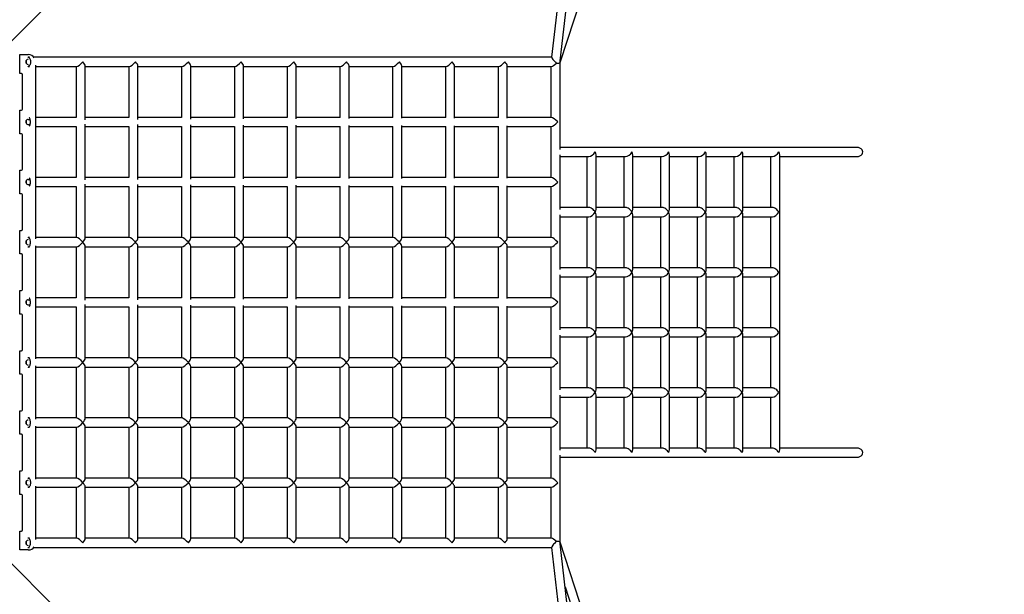
# Model space of a CAD drawing. Units: millimetres. Extents: x -521681 to 27360, y -476667 to 37757.
# Drawn here: x 22990 to 24708, y 31772 to 32776 of the extents above; entities that cross this region are included whole.
import ezdxf

# ---------------------------------------------------------------- set-up
doc = ezdxf.new("R2010")
doc.units = ezdxf.units.MM
doc.header["$LTSCALE"] = 200

msp = doc.modelspace()

# ---------------------------------------------------------------- linework, layer by layer
at = {"color": 7, "linetype": 'Continuous', "lineweight": 25}
for p, q in [((22586.6, 32349.5), (24708.3, 34471.2)), ((23933, 32700.7), (24421.1, 34184)), ((23933.2, 32703.6), (24062.2, 33825.2)), ((24044, 33807), (23917.9, 32709.9)), ((22989.9, 32681.5), (22989.9, 32714.5)), ((22989.9, 32714.5), (23004.9, 32714.5)), ((23006.7, 32710), (23004.9, 32710)), ((23917.9, 32710), (23014.5, 32710)), ((23004.9, 32694), (23006.7, 32694)), ((23017.4, 32695.9), (23017.4, 32393.1)), ((23017.4, 32694), (23089.2, 32694)), ((23088.2, 32694), (23088.2, 32605)), ((23104.2, 32600.9), (23104.2, 32695)), ((23104.2, 32694), (23181.3, 32694)), ((23180.3, 32694), (23180.3, 32605)), ((23196.3, 32601.5), (23196.3, 32695)), ((23196.3, 32694), (23273.4, 32694)), ((23272.4, 32694), (23272.4, 32605)), ((23288.4, 32601.9), (23288.4, 32695)), ((23288.4, 32694), (23365.4, 32694)), ((23364.5, 32694), (23364.5, 32605)), ((23380.5, 32602.4), (23380.5, 32695)), ((23380.5, 32694), (23457.5, 32694)), ((23456.6, 32694), (23456.6, 32605)), ((23472.6, 32602.7), (23472.6, 32695)), ((23472.6, 32694), (23549.6, 32694)), ((23548.6, 32694), (23548.6, 32605)), ((23564.6, 32603), (23564.6, 32695)), ((23564.6, 32694), (23641.7, 32694)), ((23640.7, 32694), (23640.7, 32605)), ((23656.7, 32603.3), (23656.7, 32695)), ((23656.7, 32694), (23733.8, 32694)), ((23732.8, 32694), (23732.8, 32605)), ((23748.8, 32603.6), (23748.8, 32695)), ((23748.8, 32694), (23825.9, 32694)), ((23824.9, 32694), (23824.9, 32605)), ((23840.9, 32603.8), (23840.9, 32695)), ((23840.9, 32694), (23918, 32694)), ((23917, 32694), (23917, 32605)), ((23933, 32549.1), (23933, 32700.8)), ((22992.9, 32681.5), (22989.9, 32681.5)), ((22994.9, 32619.5), (22994.9, 32679.5)), ((22989.9, 32576.5), (22989.9, 32617.5)), ((22989.9, 32617.5), (22992.9, 32617.5)), ((23088.2, 32605), (23017.4, 32605)), ((23180.4, 32605), (23104.2, 32605)), ((23272.5, 32605), (23196.3, 32605)), ((23364.7, 32605), (23288.4, 32605)), ((23456.9, 32605), (23380.5, 32605)), ((23549, 32605), (23472.6, 32605)), ((23641.3, 32605), (23564.6, 32605)), ((23733.5, 32605), (23656.7, 32605)), ((23825.7, 32605), (23748.8, 32605)), ((23918, 32605), (23840.9, 32605)), ((23017.4, 32589), (23088.2, 32589)), ((23088.2, 32589), (23088.2, 32500)), ((23104.2, 32495.9), (23104.2, 32593.1)), ((23104.2, 32589), (23180.4, 32589)), ((23180.3, 32589), (23180.3, 32500)), ((23196.3, 32496.5), (23196.3, 32592.5)), ((23196.3, 32589), (23272.5, 32589)), ((23272.4, 32589), (23272.4, 32500)), ((23288.4, 32496.9), (23288.4, 32592)), ((23288.4, 32589), (23364.7, 32589)), ((23364.5, 32589), (23364.5, 32500)), ((23380.5, 32497.4), (23380.5, 32591.6)), ((23380.5, 32589), (23456.9, 32589)), ((23456.6, 32589), (23456.6, 32500)), ((23472.6, 32497.7), (23472.6, 32591.3)), ((23472.6, 32589), (23549, 32589)), ((23548.6, 32589), (23548.6, 32500)), ((23564.6, 32498), (23564.6, 32590.9)), ((23564.6, 32589), (23641.3, 32589)), ((23640.7, 32589), (23640.7, 32500)), ((23656.7, 32498.3), (23656.7, 32590.6)), ((23656.7, 32589), (23733.5, 32589)), ((23732.8, 32589), (23732.8, 32500)), ((23748.8, 32498.6), (23748.8, 32590.4)), ((23748.8, 32589), (23825.7, 32589)), ((23824.9, 32589), (23824.9, 32500)), ((23840.9, 32498.8), (23840.9, 32590.2)), ((23840.9, 32589), (23918, 32589)), ((23917, 32589), (23917, 32500)), ((22992.9, 32576.5), (22989.9, 32576.5)), ((22994.9, 32514.5), (22994.9, 32574.5)), ((24451.3, 32552.5), (23933, 32552.5)), ((23933, 32444.1), (23933, 32539.8)), ((23933, 32536.5), (23983.3, 32536.5)), ((23979.9, 32536.5), (23979.9, 32447.5)), ((23995.9, 32444.1), (23995.9, 32539.8)), ((23995.9, 32536.5), (24047.3, 32536.5)), ((24044, 32536.5), (24044, 32447.5)), ((24060, 32444.1), (24060, 32539.8)), ((24060, 32536.5), (24111.4, 32536.5)), ((24108, 32536.5), (24108, 32447.5)), ((24124, 32444.1), (24124, 32539.8)), ((24124, 32536.5), (24175.4, 32536.5)), ((24172.1, 32536.5), (24172.1, 32447.5)), ((24188.1, 32444.1), (24188.1, 32539.8)), ((24188.1, 32536.5), (24239.5, 32536.5)), ((24236.1, 32536.5), (24236.1, 32447.5)), ((24252.1, 32444.1), (24252.1, 32539.8)), ((24252.1, 32536.5), (24303.5, 32536.5)), ((24300.2, 32536.5), (24300.2, 32447.5)), ((24316.2, 32024.1), (24316.2, 32539.8)), ((24316.2, 32536.5), (24451.3, 32536.5)), ((22989.9, 32471.5), (22989.9, 32512.5)), ((22989.9, 32512.5), (22992.9, 32512.5)), ((23088.2, 32500), (23017.4, 32500)), ((23180.4, 32500), (23104.2, 32500)), ((23272.5, 32500), (23196.3, 32500)), ((23364.7, 32500), (23288.4, 32500)), ((23456.9, 32500), (23380.5, 32500)), ((23549, 32500), (23472.6, 32500)), ((23641.3, 32500), (23564.6, 32500)), ((23733.5, 32500), (23656.7, 32500)), ((23825.7, 32500), (23748.8, 32500)), ((23918, 32500), (23840.9, 32500)), ((23017.4, 32484), (23088.2, 32484)), ((23088.2, 32484), (23088.2, 32395)), ((23104.2, 32394), (23104.2, 32488.1)), ((23104.2, 32484), (23180.4, 32484)), ((23180.3, 32484), (23180.3, 32395)), ((23196.3, 32394), (23196.3, 32487.5)), ((23196.3, 32484), (23272.5, 32484)), ((23272.4, 32484), (23272.4, 32395)), ((23288.4, 32394), (23288.4, 32487)), ((23288.4, 32484), (23364.7, 32484)), ((23364.5, 32484), (23364.5, 32395)), ((23380.5, 32394), (23380.5, 32486.6)), ((23380.5, 32484), (23456.9, 32484)), ((23456.6, 32484), (23456.6, 32395)), ((23472.6, 32394), (23472.6, 32486.3)), ((23472.6, 32484), (23549, 32484)), ((23548.6, 32484), (23548.6, 32395)), ((23564.6, 32394), (23564.6, 32485.9)), ((23564.6, 32484), (23641.3, 32484)), ((23640.7, 32484), (23640.7, 32395)), ((23656.7, 32394), (23656.7, 32485.6)), ((23656.7, 32484), (23733.5, 32484)), ((23732.8, 32484), (23732.8, 32395)), ((23748.8, 32394), (23748.8, 32485.4)), ((23748.8, 32484), (23825.7, 32484)), ((23824.9, 32484), (23824.9, 32395)), ((23840.9, 32394), (23840.9, 32485.2)), ((23840.9, 32484), (23918, 32484)), ((23917, 32484), (23917, 32395)), ((22992.9, 32471.5), (22989.9, 32471.5)), ((22994.9, 32409.5), (22994.9, 32469.5)), ((23983.3, 32447.5), (23933, 32447.5)), ((24047.3, 32447.5), (23995.9, 32447.5)), ((24111.4, 32447.5), (24060, 32447.5)), ((24175.4, 32447.5), (24124, 32447.5)), ((24239.5, 32447.5), (24188.1, 32447.5)), ((24303.5, 32447.5), (24252.1, 32447.5)), ((23933, 32339.1), (23933, 32434.8)), ((23933, 32431.5), (23983.3, 32431.5)), ((23979.9, 32431.5), (23979.9, 32342.5)), ((23995.9, 32339.1), (23995.9, 32434.8)), ((23995.9, 32431.5), (24047.3, 32431.5)), ((24044, 32431.5), (24044, 32342.5)), ((24060, 32339.1), (24060, 32434.8)), ((24060, 32431.5), (24111.4, 32431.5)), ((24108, 32431.5), (24108, 32342.5)), ((24124, 32339.1), (24124, 32434.8)), ((24124, 32431.5), (24175.4, 32431.5)), ((24172.1, 32431.5), (24172.1, 32342.5)), ((24188.1, 32339.1), (24188.1, 32434.8)), ((24188.1, 32431.5), (24239.5, 32431.5)), ((24236.1, 32431.5), (24236.1, 32342.5)), ((24252.1, 32339.1), (24252.1, 32434.8)), ((24252.1, 32431.5), (24303.5, 32431.5)), ((24300.2, 32431.5), (24300.2, 32342.5)), ((22989.9, 32366.5), (22989.9, 32407.5)), ((22989.9, 32407.5), (22992.9, 32407.5)), ((23006.7, 32395), (23004.9, 32395)), ((23089.2, 32395), (23017.4, 32395)), ((23181.3, 32395), (23104.2, 32395)), ((23273.4, 32395), (23196.3, 32395)), ((23365.4, 32395), (23288.4, 32395)), ((23457.5, 32395), (23380.5, 32395)), ((23549.6, 32395), (23472.6, 32395)), ((23641.7, 32395), (23564.6, 32395)), ((23733.8, 32395), (23656.7, 32395)), ((23825.9, 32395), (23748.8, 32395)), ((23918, 32395), (23840.9, 32395)), ((23001.2, 32389.7), (23001, 32388)), ((23004.9, 32379), (23006.7, 32379)), ((23017.4, 32380.9), (23017.4, 32183.1)), ((23017.4, 32379), (23089.2, 32379)), ((23088.2, 32379), (23088.2, 32290)), ((23104.2, 32285.9), (23104.2, 32380)), ((23104.2, 32379), (23181.3, 32379)), ((23180.3, 32379), (23180.3, 32290)), ((23196.3, 32286.5), (23196.3, 32380)), ((23196.3, 32379), (23273.4, 32379)), ((23272.4, 32379), (23272.4, 32290)), ((23288.4, 32286.9), (23288.4, 32380)), ((23288.4, 32379), (23365.4, 32379)), ((23364.5, 32379), (23364.5, 32290)), ((23380.5, 32287.4), (23380.5, 32380)), ((23380.5, 32379), (23457.5, 32379)), ((23456.6, 32379), (23456.6, 32290)), ((23472.6, 32287.7), (23472.6, 32380)), ((23472.6, 32379), (23549.6, 32379)), ((23548.6, 32379), (23548.6, 32290)), ((23564.6, 32288), (23564.6, 32380)), ((23564.6, 32379), (23641.7, 32379)), ((23640.7, 32379), (23640.7, 32290)), ((23656.7, 32288.3), (23656.7, 32380)), ((23656.7, 32379), (23733.8, 32379)), ((23732.8, 32379), (23732.8, 32290)), ((23748.8, 32288.6), (23748.8, 32380)), ((23748.8, 32379), (23825.9, 32379)), ((23824.9, 32379), (23824.9, 32290)), ((23840.9, 32288.8), (23840.9, 32380)), ((23840.9, 32379), (23918, 32379)), ((23917, 32379), (23917, 32290)), ((22992.9, 32366.5), (22989.9, 32366.5)), ((22994.9, 32304.5), (22994.9, 32364.5)), ((23983.3, 32342.5), (23933, 32342.5)), ((24047.3, 32342.5), (23995.9, 32342.5)), ((24111.4, 32342.5), (24060, 32342.5)), ((24175.4, 32342.5), (24124, 32342.5)), ((24239.5, 32342.5), (24188.1, 32342.5)), ((24303.5, 32342.5), (24252.1, 32342.5)), ((23933, 32234.1), (23933, 32329.8)), ((23933, 32326.5), (23983.3, 32326.5)), ((23979.9, 32326.5), (23979.9, 32237.5)), ((23995.9, 32234.1), (23995.9, 32329.8)), ((23995.9, 32326.5), (24047.3, 32326.5)), ((24044, 32326.5), (24044, 32237.5)), ((24060, 32234.1), (24060, 32329.8)), ((24060, 32326.5), (24111.4, 32326.5)), ((24108, 32326.5), (24108, 32237.5)), ((24124, 32234.1), (24124, 32329.8)), ((24124, 32326.5), (24175.4, 32326.5)), ((24172.1, 32326.5), (24172.1, 32237.5)), ((24188.1, 32234.1), (24188.1, 32329.8)), ((24188.1, 32326.5), (24239.5, 32326.5)), ((24236.1, 32326.5), (24236.1, 32237.5)), ((24252.1, 32234.1), (24252.1, 32329.8)), ((24252.1, 32326.5), (24303.5, 32326.5)), ((24300.2, 32326.5), (24300.2, 32237.5)), ((22989.9, 32261.5), (22989.9, 32302.5)), ((22989.9, 32302.5), (22992.9, 32302.5)), ((23088.2, 32290), (23017.4, 32290)), ((23180.4, 32290), (23104.2, 32290)), ((23272.5, 32290), (23196.3, 32290)), ((23364.7, 32290), (23288.4, 32290)), ((23456.9, 32290), (23380.5, 32290)), ((23549, 32290), (23472.6, 32290)), ((23641.3, 32290), (23564.6, 32290)), ((23733.5, 32290), (23656.7, 32290)), ((23825.7, 32290), (23748.8, 32290)), ((23918, 32290), (23840.9, 32290)), ((23017.4, 32274), (23088.2, 32274)), ((23088.2, 32274), (23088.2, 32185)), ((23104.2, 32184), (23104.2, 32278.1)), ((23104.2, 32274), (23180.4, 32274)), ((23180.3, 32274), (23180.3, 32185)), ((23196.3, 32184), (23196.3, 32277.5)), ((23196.3, 32274), (23272.5, 32274)), ((23272.4, 32274), (23272.4, 32185)), ((23288.4, 32184), (23288.4, 32277)), ((23288.4, 32274), (23364.7, 32274)), ((23364.5, 32274), (23364.5, 32185)), ((23380.5, 32184), (23380.5, 32276.6)), ((23380.5, 32274), (23456.9, 32274)), ((23456.6, 32274), (23456.6, 32185)), ((23472.6, 32184), (23472.6, 32276.3)), ((23472.6, 32274), (23549, 32274)), ((23548.6, 32274), (23548.6, 32185)), ((23564.6, 32184), (23564.6, 32275.9)), ((23564.6, 32274), (23641.3, 32274)), ((23640.7, 32274), (23640.7, 32185)), ((23656.7, 32184), (23656.7, 32275.6)), ((23656.7, 32274), (23733.5, 32274)), ((23732.8, 32274), (23732.8, 32185)), ((23748.8, 32184), (23748.8, 32275.4)), ((23748.8, 32274), (23825.7, 32274)), ((23824.9, 32274), (23824.9, 32185)), ((23840.9, 32184), (23840.9, 32275.2)), ((23840.9, 32274), (23918, 32274)), ((23917, 32274), (23917, 32185)), ((22992.9, 32261.5), (22989.9, 32261.5)), ((22994.9, 32199.5), (22994.9, 32259.5)), ((23983.3, 32237.5), (23933, 32237.5)), ((24047.3, 32237.5), (23995.9, 32237.5)), ((24111.4, 32237.5), (24060, 32237.5)), ((24175.4, 32237.5), (24124, 32237.5)), ((24239.5, 32237.5), (24188.1, 32237.5)), ((24303.5, 32237.5), (24252.1, 32237.5)), ((23933, 32129.1), (23933, 32224.8)), ((23933, 32221.5), (23983.3, 32221.5)), ((23979.9, 32221.5), (23979.9, 32132.5)), ((23995.9, 32129.1), (23995.9, 32224.8)), ((23995.9, 32221.5), (24047.3, 32221.5)), ((24044, 32221.5), (24044, 32132.5)), ((24060, 32129.1), (24060, 32224.8)), ((24060, 32221.5), (24111.4, 32221.5)), ((24108, 32221.5), (24108, 32132.5)), ((24124, 32129.1), (24124, 32224.8)), ((24124, 32221.5), (24175.4, 32221.5)), ((24172.1, 32221.5), (24172.1, 32132.5)), ((24188.1, 32129.1), (24188.1, 32224.8)), ((24188.1, 32221.5), (24239.5, 32221.5)), ((24236.1, 32221.5), (24236.1, 32132.5)), ((24252.1, 32129.1), (24252.1, 32224.8)), ((24252.1, 32221.5), (24303.5, 32221.5)), ((24300.2, 32221.5), (24300.2, 32132.5)), ((24708.3, 30092.8), (22586.6, 32214.5)), ((22989.9, 32156.5), (22989.9, 32197.5)), ((22989.9, 32197.5), (22992.9, 32197.5)), ((23001.2, 32179.7), (23001, 32178)), ((23006.7, 32185), (23004.9, 32185)), ((23004.9, 32169), (23006.7, 32169)), ((23089.2, 32185), (23017.4, 32185)), ((23017.4, 32170.9), (23017.4, 32078.1)), ((23017.4, 32169), (23089.2, 32169)), ((23088.2, 32169), (23088.2, 32080)), ((23181.3, 32185), (23104.2, 32185)), ((23104.2, 32079), (23104.2, 32170)), ((23104.2, 32169), (23181.3, 32169)), ((23180.3, 32169), (23180.3, 32080)), ((23273.4, 32185), (23196.3, 32185)), ((23196.3, 32079), (23196.3, 32170)), ((23196.3, 32169), (23273.4, 32169)), ((23272.4, 32169), (23272.4, 32080)), ((23365.4, 32185), (23288.4, 32185)), ((23288.4, 32079), (23288.4, 32170)), ((23288.4, 32169), (23365.4, 32169)), ((23364.5, 32169), (23364.5, 32080)), ((23457.5, 32185), (23380.5, 32185)), ((23380.5, 32079), (23380.5, 32170)), ((23380.5, 32169), (23457.5, 32169)), ((23456.6, 32169), (23456.6, 32080)), ((23549.6, 32185), (23472.6, 32185)), ((23472.6, 32079), (23472.6, 32170)), ((23472.6, 32169), (23549.6, 32169)), ((23548.6, 32169), (23548.6, 32080)), ((23641.7, 32185), (23564.6, 32185)), ((23564.6, 32079), (23564.6, 32170)), ((23564.6, 32169), (23641.7, 32169)), ((23640.7, 32169), (23640.7, 32080)), ((23733.8, 32185), (23656.7, 32185)), ((23656.7, 32079), (23656.7, 32170)), ((23656.7, 32169), (23733.8, 32169)), ((23732.8, 32169), (23732.8, 32080)), ((23825.9, 32185), (23748.8, 32185)), ((23748.8, 32079), (23748.8, 32170)), ((23748.8, 32169), (23825.9, 32169)), ((23824.9, 32169), (23824.9, 32080)), ((23918, 32185), (23840.9, 32185)), ((23840.9, 32079), (23840.9, 32170)), ((23840.9, 32169), (23918, 32169)), ((23917, 32169), (23917, 32080)), ((22992.9, 32156.5), (22989.9, 32156.5)), ((22994.9, 32094.5), (22994.9, 32154.5)), ((23983.3, 32132.5), (23933, 32132.5)), ((23933, 32024.1), (23933, 32119.8)), ((24047.3, 32132.5), (23995.9, 32132.5)), ((23995.9, 32024.1), (23995.9, 32119.8)), ((24111.4, 32132.5), (24060, 32132.5)), ((24060, 32024.1), (24060, 32119.8)), ((24175.4, 32132.5), (24124, 32132.5)), ((24124, 32024.1), (24124, 32119.8)), ((24239.5, 32132.5), (24188.1, 32132.5)), ((24188.1, 32024.1), (24188.1, 32119.8)), ((24303.5, 32132.5), (24252.1, 32132.5)), ((24252.1, 32024.1), (24252.1, 32119.8)), ((23933, 32116.5), (23983.3, 32116.5)), ((23979.9, 32116.5), (23979.9, 32027.5)), ((23995.9, 32116.5), (24047.3, 32116.5)), ((24044, 32116.5), (24044, 32027.5)), ((24060, 32116.5), (24111.4, 32116.5)), ((24108, 32116.5), (24108, 32027.5)), ((24124, 32116.5), (24175.4, 32116.5)), ((24172.1, 32116.5), (24172.1, 32027.5)), ((24188.1, 32116.5), (24239.5, 32116.5)), ((24236.1, 32116.5), (24236.1, 32027.5)), ((24252.1, 32116.5), (24303.5, 32116.5)), ((24300.2, 32116.5), (24300.2, 32027.5)), ((22989.9, 32051.5), (22989.9, 32092.5)), ((22989.9, 32092.5), (22992.9, 32092.5)), ((23001.2, 32074.7), (23001, 32073)), ((23006.7, 32080), (23004.9, 32080)), ((23089.2, 32080), (23017.4, 32080)), ((23017.4, 32065.9), (23017.4, 31973.1)), ((23181.3, 32080), (23104.2, 32080)), ((23273.4, 32080), (23196.3, 32080)), ((23365.4, 32080), (23288.4, 32080)), ((23457.5, 32080), (23380.5, 32080)), ((23549.6, 32080), (23472.6, 32080)), ((23641.7, 32080), (23564.6, 32080)), ((23733.8, 32080), (23656.7, 32080)), ((23825.9, 32080), (23748.8, 32080)), ((23918, 32080), (23840.9, 32080)), ((22992.9, 32051.5), (22989.9, 32051.5)), ((22994.9, 31989.5), (22994.9, 32049.5)), ((23004.9, 32064), (23006.7, 32064)), ((23017.4, 32064), (23089.2, 32064)), ((23088.2, 32064), (23088.2, 31975)), ((23104.2, 31974), (23104.2, 32065)), ((23104.2, 32064), (23181.3, 32064)), ((23180.3, 32064), (23180.3, 31975)), ((23196.3, 31974), (23196.3, 32065)), ((23196.3, 32064), (23273.4, 32064)), ((23272.4, 32064), (23272.4, 31975)), ((23288.4, 31974), (23288.4, 32065)), ((23288.4, 32064), (23365.4, 32064)), ((23364.5, 32064), (23364.5, 31975)), ((23380.5, 31974), (23380.5, 32065)), ((23380.5, 32064), (23457.5, 32064)), ((23456.6, 32064), (23456.6, 31975)), ((23472.6, 31974), (23472.6, 32065)), ((23472.6, 32064), (23549.6, 32064)), ((23548.6, 32064), (23548.6, 31975)), ((23564.6, 31974), (23564.6, 32065)), ((23564.6, 32064), (23641.7, 32064)), ((23640.7, 32064), (23640.7, 31975)), ((23656.7, 31974), (23656.7, 32065)), ((23656.7, 32064), (23733.8, 32064)), ((23732.8, 32064), (23732.8, 31975)), ((23748.8, 31974), (23748.8, 32065)), ((23748.8, 32064), (23825.9, 32064)), ((23824.9, 32064), (23824.9, 31975)), ((23840.9, 31974), (23840.9, 32065)), ((23840.9, 32064), (23918, 32064)), ((23917, 32064), (23917, 31975)), ((23983.3, 32027.5), (23933, 32027.5)), ((23933, 31863.2), (23933, 32014.8)), ((24047.3, 32027.5), (23995.9, 32027.5)), ((24111.4, 32027.5), (24060, 32027.5)), ((24175.4, 32027.5), (24124, 32027.5)), ((24239.5, 32027.5), (24188.1, 32027.5)), ((24303.5, 32027.5), (24252.1, 32027.5)), ((24451.3, 32027.5), (24316.2, 32027.5)), ((23933, 32011.5), (24451.3, 32011.5)), ((22989.9, 31946.5), (22989.9, 31987.5)), ((22989.9, 31987.5), (22992.9, 31987.5)), ((23006.7, 31975), (23004.9, 31975)), ((23089.2, 31975), (23017.4, 31975)), ((23181.3, 31975), (23104.2, 31975)), ((23273.4, 31975), (23196.3, 31975)), ((23365.4, 31975), (23288.4, 31975)), ((23457.5, 31975), (23380.5, 31975)), ((23549.6, 31975), (23472.6, 31975)), ((23641.7, 31975), (23564.6, 31975)), ((23733.8, 31975), (23656.7, 31975)), ((23825.9, 31975), (23748.8, 31975)), ((23918, 31975), (23840.9, 31975)), ((22992.9, 31946.5), (22989.9, 31946.5)), ((23004.9, 31959), (23006.7, 31959)), ((23017.4, 31960.9), (23017.4, 31868.1)), ((23017.4, 31959), (23089.2, 31959)), ((23088.2, 31959), (23088.2, 31870)), ((23104.2, 31869), (23104.2, 31960)), ((23104.2, 31959), (23181.3, 31959)), ((23180.3, 31959), (23180.3, 31870)), ((23196.3, 31869), (23196.3, 31960)), ((23196.3, 31959), (23273.4, 31959)), ((23272.4, 31959), (23272.4, 31870)), ((23288.4, 31869), (23288.4, 31960)), ((23288.4, 31959), (23365.4, 31959)), ((23364.5, 31959), (23364.5, 31870)), ((23380.5, 31869), (23380.5, 31960)), ((23380.5, 31959), (23457.5, 31959)), ((23456.6, 31959), (23456.6, 31870)), ((23472.6, 31869), (23472.6, 31960)), ((23472.6, 31959), (23549.6, 31959)), ((23548.6, 31959), (23548.6, 31870)), ((23564.6, 31869), (23564.6, 31960)), ((23564.6, 31959), (23641.7, 31959)), ((23640.7, 31959), (23640.7, 31870)), ((23656.7, 31869), (23656.7, 31960)), ((23656.7, 31959), (23733.8, 31959)), ((23732.8, 31959), (23732.8, 31870)), ((23748.8, 31869), (23748.8, 31960)), ((23748.8, 31959), (23825.9, 31959)), ((23824.9, 31959), (23824.9, 31870)), ((23840.9, 31869), (23840.9, 31960)), ((23840.9, 31959), (23918, 31959)), ((23917, 31959), (23917, 31870)), ((22994.9, 31884.5), (22994.9, 31944.5)), ((22989.9, 31882.5), (22992.9, 31882.5)), ((22989.9, 31849.5), (22989.9, 31882.5)), ((23006.7, 31870), (23004.9, 31870)), ((23089.2, 31870), (23017.4, 31870)), ((23181.3, 31870), (23104.2, 31870)), ((23273.4, 31870), (23196.3, 31870)), ((23365.4, 31870), (23288.4, 31870)), ((23457.5, 31870), (23380.5, 31870)), ((23549.6, 31870), (23472.6, 31870)), ((23641.7, 31870), (23564.6, 31870)), ((23733.8, 31870), (23656.7, 31870)), ((23825.9, 31870), (23748.8, 31870)), ((23918, 31870), (23840.9, 31870)), ((24421.1, 30380), (23933, 31863.3)), ((24062.3, 30738.8), (23933.2, 31860.4)), ((23004.9, 31849.5), (22989.9, 31849.5)), ((23004.9, 31854), (23006.7, 31854)), ((23014.5, 31854), (23917.9, 31854)), ((23917.9, 31854.1), (24044.1, 30757)), ((23941.9, 31785), (24396, 30405.1))]:
    msp.add_line(p, q, dxfattribs=at)
at = {"color": 7, "linetype": 'Continuous', "lineweight": 25, "flags": 128}
for points in [[(23004.3, 32709.9), (23004.7, 32710), (23005.5, 32709.9), (23006.3, 32709.4), (23007.1, 32708.5), (23007.7, 32707.4), (23008.2, 32706), (23008.5, 32704.4), (23008.7, 32702.7), (23008.7, 32701), (23008.5, 32699.3), (23008.1, 32697.7), (23007.6, 32696.4), (23006.9, 32695.3), (23006.2, 32694.5), (23005.4, 32694.1), (23004.6, 32694), (23004.3, 32694.1)], [(23001.3, 32599.7), (23001.3, 32599.7), (23001.1, 32598)], [(23004.9, 32601.5), (23006.1, 32601.3), (23006.5, 32601.2)], [(23006.5, 32589.8), (23006.6, 32589.9), (23007.3, 32590.8), (23007.9, 32592.1), (23008.3, 32593.5), (23008.6, 32595.2), (23008.7, 32596.9), (23008.6, 32598.6), (23008.3, 32600.2), (23007.9, 32601.7), (23007.4, 32603), (23006.7, 32604), (23006.5, 32604.2)], [(23004.9, 32496.5), (23006.1, 32496.3), (23006.5, 32496.2)], [(23006.5, 32484.8), (23006.6, 32484.9), (23007.3, 32485.8), (23007.9, 32487.1), (23008.3, 32488.5), (23008.6, 32490.2), (23008.7, 32491.9), (23008.6, 32493.6), (23008.3, 32495.2), (23007.9, 32496.7), (23007.4, 32498), (23006.7, 32499), (23006.5, 32499.2)], [(23001.3, 32494.7), (23001.3, 32494.7), (23001.1, 32493)], [(23004.3, 32379.1), (23005, 32379), (23005.8, 32379.2), (23006.6, 32379.8), (23007.3, 32380.8), (23007.9, 32382), (23008.3, 32383.5), (23008.6, 32385.1), (23008.7, 32386.8), (23008.6, 32388.6), (23008.4, 32390.2), (23008, 32391.7), (23007.4, 32393), (23006.7, 32394), (23006, 32394.7), (23005.1, 32395), (23004.3, 32394.9), (23004.3, 32394.9)], [(23006.5, 32274.8), (23006.6, 32274.9), (23007.3, 32275.8), (23007.9, 32277.1), (23008.3, 32278.5), (23008.6, 32280.2), (23008.7, 32281.9), (23008.6, 32283.6), (23008.3, 32285.2), (23007.9, 32286.7), (23007.4, 32288), (23006.7, 32289), (23006.5, 32289.2)], [(23001.3, 32284.7), (23001.3, 32284.7), (23001.1, 32283)], [(23004.9, 32286.5), (23006.1, 32286.3), (23006.5, 32286.2)], [(23004.3, 32169.1), (23005, 32169), (23005.8, 32169.2), (23006.6, 32169.8), (23007.3, 32170.8), (23007.9, 32172), (23008.3, 32173.5), (23008.6, 32175.1), (23008.7, 32176.8), (23008.6, 32178.6), (23008.4, 32180.2), (23008, 32181.7), (23007.4, 32183), (23006.7, 32184), (23006, 32184.7), (23005.1, 32185), (23004.3, 32184.9), (23004.3, 32184.9)], [(23004.3, 32064.1), (23005, 32064), (23005.8, 32064.2), (23006.6, 32064.8), (23007.3, 32065.8), (23007.9, 32067), (23008.3, 32068.5), (23008.6, 32070.1), (23008.7, 32071.8), (23008.6, 32073.6), (23008.4, 32075.2), (23008, 32076.7), (23007.4, 32078), (23006.7, 32079), (23006, 32079.7), (23005.1, 32080), (23004.3, 32079.9), (23004.3, 32079.9)], [(23004.3, 31974.9), (23005.1, 31975), (23005.9, 31974.7), (23006.7, 31974), (23007.4, 31973), (23007.9, 31971.8), (23008.4, 31970.3), (23008.6, 31968.6), (23008.7, 31966.9), (23008.6, 31965.2), (23008.3, 31963.6), (23007.9, 31962.1), (23007.3, 31960.9), (23006.6, 31959.9), (23005.8, 31959.3), (23005, 31959), (23004.3, 31959.1)], [(23004.3, 31854.1), (23004.7, 31854), (23005.5, 31854.1), (23006.3, 31854.6), (23007.1, 31855.5), (23007.7, 31856.6), (23008.2, 31858), (23008.5, 31859.6), (23008.7, 31861.3), (23008.7, 31863), (23008.5, 31864.7), (23008.1, 31866.2), (23007.6, 31867.6), (23006.9, 31868.7), (23006.2, 31869.5), (23005.4, 31869.9), (23004.6, 31870), (23004.3, 31869.9)]]:
    msp.add_lwpolyline(points, dxfattribs=at)
at = {"color": 7, "linetype": 'Continuous', "lineweight": 25}
for centre, radius, start, end in [((23004.9, 32702), 4.5, 96.9913, 263.0087), ((23017.2, 32702), 16.2, 170.5086, 189.4914), ((23004.9, 32702), 12.5, 33.1749, 90), ((22992.9, 32679.5), 2, 0, 90), ((22992.9, 32619.5), 2, 270, 0), ((23004.9, 32597), 4.5, 90, 291.239), ((23017.2, 32597), 16.2, 176.4926, 189.6168), ((22992.9, 32574.5), 2, 0, 90), ((22992.9, 32514.5), 2, 270, 0), ((23004.9, 32492), 4.5, 90, 291.239), ((23017.2, 32492), 16.2, 176.4926, 189.6169), ((22992.9, 32469.5), 2, 0, 90), ((22992.9, 32409.5), 2, 270, 0), ((23004.9, 32387), 4.5, 96.9913, 263.0087), ((23017.1, 32387), 16.1, 176.3071, 189.5242), ((22992.9, 32364.5), 2, 0, 90), ((22992.9, 32304.5), 2, 270, 360), ((23004.9, 32282), 4.5, 90, 291.239), ((23017.2, 32282), 16.2, 176.4926, 189.6169), ((22992.9, 32259.5), 2, 0, 90), ((22992.9, 32199.5), 2, 270, 0), ((23004.9, 32177), 4.5, 96.9913, 263.0087), ((23017.1, 32177), 16.1, 176.3071, 189.5242), ((22992.9, 32154.5), 2, 0, 90), ((22992.9, 32094.5), 2, 270, 0), ((23004.9, 32072), 4.5, 96.9913, 263.0087), ((23017.1, 32072), 16.1, 176.3071, 189.5242), ((22992.9, 32049.5), 2, 0, 90), ((22992.9, 31989.5), 2, 270, 0), ((23004.9, 31967), 4.5, 96.9913, 263.0087), ((23017.1, 31967), 16.1, 170.4278, 189.5722), ((22992.9, 31944.5), 2, 0, 90), ((22992.9, 31884.5), 2, 270, 0), ((23004.9, 31862), 4.5, 96.9913, 263.0087), ((23017.2, 31862), 16.2, 170.5085, 189.4915), ((23004.9, 31862), 12.5, 270, 326.8251)]:
    msp.add_arc(centre, radius, start, end, dxfattribs=at)
for centre, major_axis, ratio, start_param, end_param in [((23096.2, 32702), (7.75, 7.75), 0.25593, 3.392145, 4.962941), ((23096.2, 32702), (-7.75, 7.75), 0.25593, 3.392145, 4.461837), ((23188.3, 32702), (7.75, 7.75), 0.25593, 3.392145, 4.962941), ((23188.3, 32702), (-7.75, 7.75), 0.25593, 3.392145, 4.461837), ((23280.4, 32702), (7.75, 7.75), 0.25593, 3.392145, 4.962941), ((23280.4, 32702), (-7.75, 7.75), 0.25593, 3.392145, 4.461837), ((23372.5, 32702), (7.75, 7.75), 0.25593, 3.392145, 4.962941), ((23372.5, 32702), (-7.75, 7.75), 0.25593, 3.392145, 4.461837), ((23464.6, 32702), (7.75, 7.75), 0.25593, 3.392145, 4.962941), ((23464.6, 32702), (-7.75, 7.75), 0.25593, 3.392145, 4.461837), ((23556.6, 32702), (7.75, 7.75), 0.25593, 3.392145, 4.962941), ((23556.6, 32702), (-7.75, 7.75), 0.25593, 3.392145, 4.461837), ((23648.7, 32702), (7.75, 7.75), 0.25593, 3.392145, 4.962941), ((23648.7, 32702), (-7.75, 7.75), 0.25593, 3.392145, 4.461837), ((23740.8, 32702), (7.75, 7.75), 0.25593, 3.392145, 4.962941), ((23740.8, 32702), (-7.75, 7.75), 0.25593, 3.392145, 4.461837), ((23832.9, 32702), (7.75, 7.75), 0.25593, 3.392145, 4.962941), ((23832.9, 32702), (-7.75, 7.75), 0.25593, 3.392145, 4.461837), ((23925, 32702), (-7.12, 7.98), 0.072078, 0.064175, 1.839806), ((23925, 32702), (3.5, 15.9), 0.482768, 4.76134, 4.92069), ((23925, 32702), (3.5, 15.9), 0.482768, 4.76134, 4.92069), ((23925, 32702), (7.75, 7.75), 0.25593, 3.392145, 4.652154), ((23925, 32702), (7.75, 7.75), 0.25593, 3.392145, 4.652467), ((23925, 32702), (8, -0.46), 0.322067, 4.898766, 6.105377), ((23925, 32702), (8, -1.28), 0.190287, 0.030493, 0.226759), ((23925, 32597), (-7.75, 7.75), 0.254146, 4.463512, 6.034308), ((23925, 32597), (7.75, 7.75), 0.254146, 3.39047, 4.961266), ((24451.4, 32544.5), (-9.84, 0), 0.812995, 1.570796, 4.712389), ((23987.9, 32544.5), (7.12, 7.12), 0.513816, 3.616232, 5.187028), ((23987.9, 32544.5), (7.12, -7.12), 0.513816, 0.474639, 1.096157), ((24052, 32544.5), (7.12, 7.12), 0.513816, 3.616232, 5.187028), ((24052, 32544.5), (7.12, -7.12), 0.513816, 0.474639, 1.096157), ((24116, 32544.5), (7.12, 7.12), 0.513816, 3.616232, 5.187028), ((24116, 32544.5), (7.12, -7.12), 0.513816, 0.474639, 1.096157), ((24180.1, 32544.5), (7.12, 7.12), 0.513816, 3.616232, 5.187028), ((24180.1, 32544.5), (7.12, -7.12), 0.513816, 0.474639, 1.096157), ((24244.1, 32544.5), (7.12, 7.12), 0.513816, 3.616232, 5.187028), ((24244.1, 32544.5), (7.12, -7.12), 0.513816, 0.474639, 1.096157), ((24308.2, 32544.5), (7.12, 7.12), 0.513816, 3.616232, 5.187028), ((24308.2, 32544.5), (7.12, -7.12), 0.513816, 0.474639, 1.096157), ((23925, 32492), (-7.75, 7.75), 0.254146, 4.463512, 6.034308), ((23925, 32492), (7.75, 7.75), 0.254146, 3.39047, 4.961266), ((23987.9, 32439.5), (7.12, -7.12), 0.513816, 1.096157, 2.666954), ((23987.9, 32439.5), (7.12, 7.12), 0.513816, 5.187028, 5.808546), ((24052, 32439.5), (7.12, -7.12), 0.513816, 1.096157, 2.666954), ((24052, 32439.5), (7.12, 7.12), 0.513816, 5.187028, 5.808546), ((24116, 32439.5), (7.12, -7.12), 0.513816, 1.096157, 2.666954), ((24116, 32439.5), (7.12, 7.12), 0.513816, 5.187028, 5.808546), ((24180.1, 32439.5), (7.12, -7.12), 0.513816, 1.096157, 2.666954), ((24180.1, 32439.5), (7.12, 7.12), 0.513816, 5.187028, 5.808546), ((24244.1, 32439.5), (7.12, -7.12), 0.513816, 1.096157, 2.666954), ((24244.1, 32439.5), (7.12, 7.12), 0.513816, 5.187028, 5.808546), ((24308.2, 32439.5), (7.12, -7.12), 0.513816, 1.096157, 2.666954), ((23987.9, 32439.5), (7.12, 7.12), 0.513816, 3.616232, 5.187028), ((23987.9, 32439.5), (7.12, -7.12), 0.513816, 0.474639, 1.096157), ((24052, 32439.5), (7.12, 7.12), 0.513816, 3.616232, 5.187028), ((24052, 32439.5), (7.12, -7.12), 0.513816, 0.474639, 1.096157), ((24116, 32439.5), (7.12, 7.12), 0.513816, 3.616232, 5.187028), ((24116, 32439.5), (7.12, -7.12), 0.513816, 0.474639, 1.096157), ((24180.1, 32439.5), (7.12, 7.12), 0.513816, 3.616232, 5.187028), ((24180.1, 32439.5), (7.12, -7.12), 0.513816, 0.474639, 1.096157), ((24244.1, 32439.5), (7.12, 7.12), 0.513816, 3.616232, 5.187028), ((24244.1, 32439.5), (7.12, -7.12), 0.513816, 0.474639, 1.096157), ((24308.2, 32439.5), (7.12, 7.12), 0.513816, 3.616232, 5.187028), ((23096.2, 32387), (-7.75, 7.75), 0.25593, 4.461837, 6.032633), ((23096.2, 32387), (7.75, 7.75), 0.25593, 4.962941, 6.032633), ((23188.3, 32387), (-7.75, 7.75), 0.25593, 4.461837, 6.032633), ((23188.3, 32387), (7.75, 7.75), 0.25593, 4.962941, 6.032633), ((23280.4, 32387), (-7.75, 7.75), 0.25593, 4.461837, 6.032633), ((23280.4, 32387), (7.75, 7.75), 0.25593, 4.962941, 6.032633), ((23372.5, 32387), (-7.75, 7.75), 0.25593, 4.461837, 6.032633), ((23372.5, 32387), (7.75, 7.75), 0.25593, 4.962941, 6.032633), ((23464.6, 32387), (-7.75, 7.75), 0.25593, 4.461837, 6.032633), ((23464.6, 32387), (7.75, 7.75), 0.25593, 4.962941, 6.032633), ((23556.6, 32387), (-7.75, 7.75), 0.25593, 4.461837, 6.032633), ((23556.6, 32387), (7.75, 7.75), 0.25593, 4.962941, 6.032633), ((23648.7, 32387), (-7.75, 7.75), 0.25593, 4.461837, 6.032633), ((23648.7, 32387), (7.75, 7.75), 0.25593, 4.962941, 6.032633), ((23740.8, 32387), (-7.75, 7.75), 0.25593, 4.461837, 6.032633), ((23740.8, 32387), (7.75, 7.75), 0.25593, 4.962941, 6.032633), ((23832.9, 32387), (-7.75, 7.75), 0.25593, 4.461837, 6.032633), ((23832.9, 32387), (7.75, 7.75), 0.25593, 4.962941, 6.032633), ((23925, 32387), (-7.75, 7.75), 0.25593, 4.461837, 6.032633), ((23096.2, 32387), (7.75, 7.75), 0.25593, 3.392145, 4.962941), ((23096.2, 32387), (-7.75, 7.75), 0.25593, 3.392145, 4.461837), ((23188.3, 32387), (7.75, 7.75), 0.25593, 3.392145, 4.962941), ((23188.3, 32387), (-7.75, 7.75), 0.25593, 3.392145, 4.461837), ((23280.4, 32387), (7.75, 7.75), 0.25593, 3.392145, 4.962941), ((23280.4, 32387), (-7.75, 7.75), 0.25593, 3.392145, 4.461837), ((23372.5, 32387), (7.75, 7.75), 0.25593, 3.392145, 4.962941), ((23372.5, 32387), (-7.75, 7.75), 0.25593, 3.392145, 4.461837), ((23464.6, 32387), (7.75, 7.75), 0.25593, 3.392145, 4.962941), ((23464.6, 32387), (-7.75, 7.75), 0.25593, 3.392145, 4.461837), ((23556.6, 32387), (7.75, 7.75), 0.25593, 3.392145, 4.962941), ((23556.6, 32387), (-7.75, 7.75), 0.25593, 3.392145, 4.461837), ((23648.7, 32387), (7.75, 7.75), 0.25593, 3.392145, 4.962941), ((23648.7, 32387), (-7.75, 7.75), 0.25593, 3.392145, 4.461837), ((23740.8, 32387), (7.75, 7.75), 0.25593, 3.392145, 4.962941), ((23740.8, 32387), (-7.75, 7.75), 0.25593, 3.392145, 4.461837), ((23832.9, 32387), (7.75, 7.75), 0.25593, 3.392145, 4.962941), ((23832.9, 32387), (-7.75, 7.75), 0.25593, 3.392145, 4.461837), ((23925, 32387), (7.75, 7.75), 0.25593, 3.392145, 4.962941), ((23987.9, 32334.5), (7.12, -7.12), 0.513816, 1.096157, 2.666954), ((24052, 32334.5), (7.12, -7.12), 0.513816, 1.096157, 2.666954), ((24116, 32334.5), (7.12, -7.12), 0.513816, 1.096157, 2.666954), ((24180.1, 32334.5), (7.12, -7.12), 0.513816, 1.096157, 2.666954), ((24244.1, 32334.5), (7.12, -7.12), 0.513816, 1.096157, 2.666954), ((24308.2, 32334.5), (7.12, -7.12), 0.513816, 1.096157, 2.666954), ((23987.9, 32334.5), (7.12, 7.12), 0.513816, 3.616232, 5.187028), ((23987.9, 32334.5), (7.12, 7.12), 0.513816, 5.187028, 5.808546), ((23987.9, 32334.5), (7.12, -7.12), 0.513816, 0.474639, 1.096157), ((24052, 32334.5), (7.12, 7.12), 0.513816, 3.616232, 5.187028), ((24052, 32334.5), (7.12, 7.12), 0.513816, 5.187028, 5.808546), ((24052, 32334.5), (7.12, -7.12), 0.513816, 0.474639, 1.096157), ((24116, 32334.5), (7.12, 7.12), 0.513816, 3.616232, 5.187028), ((24116, 32334.5), (7.12, 7.12), 0.513816, 5.187028, 5.808546), ((24116, 32334.5), (7.12, -7.12), 0.513816, 0.474639, 1.096157), ((24180.1, 32334.5), (7.12, 7.12), 0.513816, 3.616232, 5.187028), ((24180.1, 32334.5), (7.12, 7.12), 0.513816, 5.187028, 5.808546), ((24180.1, 32334.5), (7.12, -7.12), 0.513816, 0.474639, 1.096157), ((24244.1, 32334.5), (7.12, 7.12), 0.513816, 3.616232, 5.187028), ((24244.1, 32334.5), (7.12, 7.12), 0.513816, 5.187028, 5.808546), ((24244.1, 32334.5), (7.12, -7.12), 0.513816, 0.474639, 1.096157), ((24308.2, 32334.5), (7.12, 7.12), 0.513816, 3.616232, 5.187028), ((23925, 32282), (-7.75, 7.75), 0.254146, 4.463512, 6.034308), ((23925, 32282), (7.75, 7.75), 0.254146, 3.39047, 4.961266), ((23987.9, 32229.5), (7.12, -7.12), 0.513816, 1.096157, 2.666954), ((24052, 32229.5), (7.12, -7.12), 0.513816, 1.096157, 2.666954), ((24116, 32229.5), (7.12, -7.12), 0.513816, 1.096157, 2.666954), ((24180.1, 32229.5), (7.12, -7.12), 0.513816, 1.096157, 2.666954), ((24244.1, 32229.5), (7.12, -7.12), 0.513816, 1.096157, 2.666954), ((24308.2, 32229.5), (7.12, -7.12), 0.513816, 1.096157, 2.666954), ((23987.9, 32229.5), (7.12, 7.12), 0.513816, 3.616232, 5.187028), ((23987.9, 32229.5), (7.12, 7.12), 0.513816, 5.187028, 5.808546), ((23987.9, 32229.5), (7.12, -7.12), 0.513816, 0.474639, 1.096157), ((24052, 32229.5), (7.12, 7.12), 0.513816, 3.616232, 5.187028), ((24052, 32229.5), (7.12, 7.12), 0.513816, 5.187028, 5.808546), ((24052, 32229.5), (7.12, -7.12), 0.513816, 0.474639, 1.096157), ((24116, 32229.5), (7.12, 7.12), 0.513816, 3.616232, 5.187028), ((24116, 32229.5), (7.12, 7.12), 0.513816, 5.187028, 5.808546), ((24116, 32229.5), (7.12, -7.12), 0.513816, 0.474639, 1.096157), ((24180.1, 32229.5), (7.12, 7.12), 0.513816, 3.616232, 5.187028), ((24180.1, 32229.5), (7.12, 7.12), 0.513816, 5.187028, 5.808546), ((24180.1, 32229.5), (7.12, -7.12), 0.513816, 0.474639, 1.096157), ((24244.1, 32229.5), (7.12, 7.12), 0.513816, 3.616232, 5.187028), ((24244.1, 32229.5), (7.12, 7.12), 0.513816, 5.187028, 5.808546), ((24244.1, 32229.5), (7.12, -7.12), 0.513816, 0.474639, 1.096157), ((24308.2, 32229.5), (7.12, 7.12), 0.513816, 3.616232, 5.187028), ((23096.2, 32177), (-7.75, 7.75), 0.25593, 4.461837, 6.032633), ((23096.2, 32177), (7.75, 7.75), 0.25593, 3.392145, 4.962941), ((23096.2, 32177), (7.75, 7.75), 0.25593, 4.962941, 6.032633), ((23096.2, 32177), (-7.75, 7.75), 0.25593, 3.392145, 4.461837), ((23188.3, 32177), (-7.75, 7.75), 0.25593, 4.461837, 6.032633), ((23188.3, 32177), (7.75, 7.75), 0.25593, 3.392145, 4.962941), ((23188.3, 32177), (7.75, 7.75), 0.25593, 4.962941, 6.032633), ((23188.3, 32177), (-7.75, 7.75), 0.25593, 3.392145, 4.461837), ((23280.4, 32177), (-7.75, 7.75), 0.25593, 4.461837, 6.032633), ((23280.4, 32177), (7.75, 7.75), 0.25593, 3.392145, 4.962941), ((23280.4, 32177), (7.75, 7.75), 0.25593, 4.962941, 6.032633), ((23280.4, 32177), (-7.75, 7.75), 0.25593, 3.392145, 4.461837), ((23372.5, 32177), (-7.75, 7.75), 0.25593, 4.461837, 6.032633), ((23372.5, 32177), (7.75, 7.75), 0.25593, 3.392145, 4.962941), ((23372.5, 32177), (7.75, 7.75), 0.25593, 4.962941, 6.032633), ((23372.5, 32177), (-7.75, 7.75), 0.25593, 3.392145, 4.461837), ((23464.6, 32177), (-7.75, 7.75), 0.25593, 4.461837, 6.032633), ((23464.6, 32177), (7.75, 7.75), 0.25593, 3.392145, 4.962941), ((23464.6, 32177), (7.75, 7.75), 0.25593, 4.962941, 6.032633), ((23464.6, 32177), (-7.75, 7.75), 0.25593, 3.392145, 4.461837), ((23556.6, 32177), (-7.75, 7.75), 0.25593, 4.461837, 6.032633), ((23556.6, 32177), (7.75, 7.75), 0.25593, 3.392145, 4.962941), ((23556.6, 32177), (7.75, 7.75), 0.25593, 4.962941, 6.032633), ((23556.6, 32177), (-7.75, 7.75), 0.25593, 3.392145, 4.461837), ((23648.7, 32177), (-7.75, 7.75), 0.25593, 4.461837, 6.032633), ((23648.7, 32177), (7.75, 7.75), 0.25593, 3.392145, 4.962941), ((23648.7, 32177), (7.75, 7.75), 0.25593, 4.962941, 6.032633), ((23648.7, 32177), (-7.75, 7.75), 0.25593, 3.392145, 4.461837), ((23740.8, 32177), (-7.75, 7.75), 0.25593, 4.461837, 6.032633), ((23740.8, 32177), (7.75, 7.75), 0.25593, 3.392145, 4.962941), ((23740.8, 32177), (7.75, 7.75), 0.25593, 4.962941, 6.032633), ((23740.8, 32177), (-7.75, 7.75), 0.25593, 3.392145, 4.461837), ((23832.9, 32177), (-7.75, 7.75), 0.25593, 4.461837, 6.032633), ((23832.9, 32177), (7.75, 7.75), 0.25593, 3.392145, 4.962941), ((23832.9, 32177), (7.75, 7.75), 0.25593, 4.962941, 6.032633), ((23832.9, 32177), (-7.75, 7.75), 0.25593, 3.392145, 4.461837), ((23925, 32177), (-7.75, 7.75), 0.25593, 4.461837, 6.032633), ((23925, 32177), (7.75, 7.75), 0.25593, 3.392145, 4.962941), ((23987.9, 32124.5), (7.12, -7.12), 0.513816, 1.096157, 2.666954), ((23987.9, 32124.5), (7.12, 7.12), 0.513816, 3.616232, 5.187028), ((23987.9, 32124.5), (7.12, 7.12), 0.513816, 5.187028, 5.808546), ((23987.9, 32124.5), (7.12, -7.12), 0.513816, 0.474639, 1.096157), ((24052, 32124.5), (7.12, -7.12), 0.513816, 1.096157, 2.666954), ((24052, 32124.5), (7.12, 7.12), 0.513816, 3.616232, 5.187028), ((24052, 32124.5), (7.12, 7.12), 0.513816, 5.187028, 5.808546), ((24052, 32124.5), (7.12, -7.12), 0.513816, 0.474639, 1.096157), ((24116, 32124.5), (7.12, -7.12), 0.513816, 1.096157, 2.666954), ((24116, 32124.5), (7.12, 7.12), 0.513816, 3.616232, 5.187028), ((24116, 32124.5), (7.12, 7.12), 0.513816, 5.187028, 5.808546), ((24116, 32124.5), (7.12, -7.12), 0.513816, 0.474639, 1.096157), ((24180.1, 32124.5), (7.12, -7.12), 0.513816, 1.096157, 2.666954), ((24180.1, 32124.5), (7.12, 7.12), 0.513816, 3.616232, 5.187028), ((24180.1, 32124.5), (7.12, 7.12), 0.513816, 5.187028, 5.808546), ((24180.1, 32124.5), (7.12, -7.12), 0.513816, 0.474639, 1.096157), ((24244.1, 32124.5), (7.12, -7.12), 0.513816, 1.096157, 2.666954), ((24244.1, 32124.5), (7.12, 7.12), 0.513816, 3.616232, 5.187028), ((24244.1, 32124.5), (7.12, 7.12), 0.513816, 5.187028, 5.808546), ((24244.1, 32124.5), (7.12, -7.12), 0.513816, 0.474639, 1.096157), ((24308.2, 32124.5), (7.12, -7.12), 0.513816, 1.096157, 2.666954), ((24308.2, 32124.5), (7.12, 7.12), 0.513816, 3.616232, 5.187028), ((23096.2, 32072), (-7.75, 7.75), 0.25593, 4.461837, 6.032633), ((23096.2, 32072), (7.75, 7.75), 0.25593, 3.392145, 4.962941), ((23096.2, 32072), (7.75, 7.75), 0.25593, 4.962941, 6.032633), ((23096.2, 32072), (-7.75, 7.75), 0.25593, 3.392145, 4.461837), ((23188.3, 32072), (-7.75, 7.75), 0.25593, 4.461837, 6.032633), ((23188.3, 32072), (7.75, 7.75), 0.25593, 3.392145, 4.962941), ((23188.3, 32072), (7.75, 7.75), 0.25593, 4.962941, 6.032633), ((23188.3, 32072), (-7.75, 7.75), 0.25593, 3.392145, 4.461837), ((23280.4, 32072), (-7.75, 7.75), 0.25593, 4.461837, 6.032633), ((23280.4, 32072), (7.75, 7.75), 0.25593, 3.392145, 4.962941), ((23280.4, 32072), (7.75, 7.75), 0.25593, 4.962941, 6.032633), ((23280.4, 32072), (-7.75, 7.75), 0.25593, 3.392145, 4.461837), ((23372.5, 32072), (-7.75, 7.75), 0.25593, 4.461837, 6.032633), ((23372.5, 32072), (7.75, 7.75), 0.25593, 3.392145, 4.962941), ((23372.5, 32072), (7.75, 7.75), 0.25593, 4.962941, 6.032633), ((23372.5, 32072), (-7.75, 7.75), 0.25593, 3.392145, 4.461837), ((23464.6, 32072), (-7.75, 7.75), 0.25593, 4.461837, 6.032633), ((23464.6, 32072), (7.75, 7.75), 0.25593, 3.392145, 4.962941), ((23464.6, 32072), (7.75, 7.75), 0.25593, 4.962941, 6.032633), ((23464.6, 32072), (-7.75, 7.75), 0.25593, 3.392145, 4.461837), ((23556.6, 32072), (-7.75, 7.75), 0.25593, 4.461837, 6.032633), ((23556.6, 32072), (7.75, 7.75), 0.25593, 3.392145, 4.962941), ((23556.6, 32072), (7.75, 7.75), 0.25593, 4.962941, 6.032633), ((23556.6, 32072), (-7.75, 7.75), 0.25593, 3.392145, 4.461837), ((23648.7, 32072), (-7.75, 7.75), 0.25593, 4.461837, 6.032633), ((23648.7, 32072), (7.75, 7.75), 0.25593, 3.392145, 4.962941), ((23648.7, 32072), (7.75, 7.75), 0.25593, 4.962941, 6.032633), ((23648.7, 32072), (-7.75, 7.75), 0.25593, 3.392145, 4.461837), ((23740.8, 32072), (-7.75, 7.75), 0.25593, 4.461837, 6.032633), ((23740.8, 32072), (7.75, 7.75), 0.25593, 3.392145, 4.962941), ((23740.8, 32072), (7.75, 7.75), 0.25593, 4.962941, 6.032633), ((23740.8, 32072), (-7.75, 7.75), 0.25593, 3.392145, 4.461837), ((23832.9, 32072), (-7.75, 7.75), 0.25593, 4.461837, 6.032633), ((23832.9, 32072), (7.75, 7.75), 0.25593, 3.392145, 4.962941), ((23832.9, 32072), (7.75, 7.75), 0.25593, 4.962941, 6.032633), ((23832.9, 32072), (-7.75, 7.75), 0.25593, 3.392145, 4.461837), ((23925, 32072), (-7.75, 7.75), 0.25593, 4.461837, 6.032633), ((23925, 32072), (7.75, 7.75), 0.25593, 3.392145, 4.962941), ((23987.9, 32019.5), (7.12, -7.12), 0.513816, 1.096157, 2.666954), ((23987.9, 32019.5), (7.12, 7.12), 0.513816, 5.187028, 5.808546), ((24052, 32019.5), (7.12, -7.12), 0.513816, 1.096157, 2.666954), ((24052, 32019.5), (7.12, 7.12), 0.513816, 5.187028, 5.808546), ((24116, 32019.5), (7.12, -7.12), 0.513816, 1.096157, 2.666954), ((24116, 32019.5), (7.12, 7.12), 0.513816, 5.187028, 5.808546), ((24180.1, 32019.5), (7.12, -7.12), 0.513816, 1.096157, 2.666954), ((24180.1, 32019.5), (7.12, 7.12), 0.513816, 5.187028, 5.808546), ((24244.1, 32019.5), (7.12, -7.12), 0.513816, 1.096157, 2.666954), ((24244.1, 32019.5), (7.12, 7.12), 0.513816, 5.187028, 5.808546), ((24308.2, 32019.5), (7.12, -7.12), 0.513816, 1.096157, 2.666954), ((24308.2, 32019.5), (7.12, 7.12), 0.513816, 5.187028, 5.808546), ((24451.4, 32019.5), (-9.84, 0), 0.812995, 1.570796, 4.712389), ((23096.2, 31967), (-7.75, 7.75), 0.25593, 4.461837, 6.032633), ((23096.2, 31967), (7.75, 7.75), 0.25593, 3.392145, 4.962941), ((23096.2, 31967), (7.75, 7.75), 0.25593, 4.962941, 6.032633), ((23096.2, 31967), (-7.75, 7.75), 0.25593, 3.392145, 4.461837), ((23188.3, 31967), (-7.75, 7.75), 0.25593, 4.461837, 6.032633), ((23188.3, 31967), (7.75, 7.75), 0.25593, 3.392145, 4.962941), ((23188.3, 31967), (7.75, 7.75), 0.25593, 4.962941, 6.032633), ((23188.3, 31967), (-7.75, 7.75), 0.25593, 3.392145, 4.461837), ((23280.4, 31967), (-7.75, 7.75), 0.25593, 4.461837, 6.032633), ((23280.4, 31967), (7.75, 7.75), 0.25593, 3.392145, 4.962941), ((23280.4, 31967), (7.75, 7.75), 0.25593, 4.962941, 6.032633), ((23280.4, 31967), (-7.75, 7.75), 0.25593, 3.392145, 4.461837), ((23372.5, 31967), (-7.75, 7.75), 0.25593, 4.461837, 6.032633), ((23372.5, 31967), (7.75, 7.75), 0.25593, 3.392145, 4.962941), ((23372.5, 31967), (7.75, 7.75), 0.25593, 4.962941, 6.032633), ((23372.5, 31967), (-7.75, 7.75), 0.25593, 3.392145, 4.461837), ((23464.6, 31967), (-7.75, 7.75), 0.25593, 4.461837, 6.032633), ((23464.6, 31967), (7.75, 7.75), 0.25593, 3.392145, 4.962941), ((23464.6, 31967), (7.75, 7.75), 0.25593, 4.962941, 6.032633), ((23464.6, 31967), (-7.75, 7.75), 0.25593, 3.392145, 4.461837), ((23556.6, 31967), (-7.75, 7.75), 0.25593, 4.461837, 6.032633), ((23556.6, 31967), (7.75, 7.75), 0.25593, 3.392145, 4.962941), ((23556.6, 31967), (7.75, 7.75), 0.25593, 4.962941, 6.032633), ((23556.6, 31967), (-7.75, 7.75), 0.25593, 3.392145, 4.461837), ((23648.7, 31967), (-7.75, 7.75), 0.25593, 4.461837, 6.032633), ((23648.7, 31967), (7.75, 7.75), 0.25593, 3.392145, 4.962941), ((23648.7, 31967), (7.75, 7.75), 0.25593, 4.962941, 6.032633), ((23648.7, 31967), (-7.75, 7.75), 0.25593, 3.392145, 4.461837), ((23740.8, 31967), (-7.75, 7.75), 0.25593, 4.461837, 6.032633), ((23740.8, 31967), (7.75, 7.75), 0.25593, 3.392145, 4.962941), ((23740.8, 31967), (7.75, 7.75), 0.25593, 4.962941, 6.032633), ((23740.8, 31967), (-7.75, 7.75), 0.25593, 3.392145, 4.461837), ((23832.9, 31967), (-7.75, 7.75), 0.25593, 4.461837, 6.032633), ((23832.9, 31967), (7.75, 7.75), 0.25593, 3.392145, 4.962941), ((23832.9, 31967), (7.75, 7.75), 0.25593, 4.962941, 6.032633), ((23832.9, 31967), (-7.75, 7.75), 0.25593, 3.392145, 4.461837), ((23925, 31967), (-7.75, 7.75), 0.25593, 4.461837, 6.032633), ((23925, 31967), (7.75, 7.75), 0.25593, 3.392145, 4.962941), ((23096.2, 31862), (-7.75, 7.75), 0.25593, 4.461837, 6.032633), ((23096.2, 31862), (7.75, 7.75), 0.25593, 4.962941, 6.032633), ((23188.3, 31862), (-7.75, 7.75), 0.25593, 4.461837, 6.032633), ((23188.3, 31862), (7.75, 7.75), 0.25593, 4.962941, 6.032633), ((23280.4, 31862), (-7.75, 7.75), 0.25593, 4.461837, 6.032633), ((23280.4, 31862), (7.75, 7.75), 0.25593, 4.962941, 6.032633), ((23372.5, 31862), (-7.75, 7.75), 0.25593, 4.461837, 6.032633), ((23372.5, 31862), (7.75, 7.75), 0.25593, 4.962941, 6.032633), ((23464.6, 31862), (-7.75, 7.75), 0.25593, 4.461837, 6.032633), ((23464.6, 31862), (7.75, 7.75), 0.25593, 4.962941, 6.032633), ((23556.6, 31862), (-7.75, 7.75), 0.25593, 4.461837, 6.032633), ((23556.6, 31862), (7.75, 7.75), 0.25593, 4.962941, 6.032633), ((23648.7, 31862), (-7.75, 7.75), 0.25593, 4.461837, 6.032633), ((23648.7, 31862), (7.75, 7.75), 0.25593, 4.962941, 6.032633), ((23740.8, 31862), (-7.75, 7.75), 0.25593, 4.461837, 6.032633), ((23740.8, 31862), (7.75, 7.75), 0.25593, 4.962941, 6.032633), ((23832.9, 31862), (-7.75, 7.75), 0.25593, 4.461837, 6.032633), ((23832.9, 31862), (7.75, 7.75), 0.25593, 4.962941, 6.032633), ((23925, 31862), (7.12, 7.98), 0.072029, 1.301783, 3.077463), ((23925, 31862), (-7.75, 7.75), 0.25593, 4.772497, 6.032633), ((23925, 31862), (-7.75, 7.75), 0.25593, 4.78838, 6.032633), ((23925, 31862), (8, 0.46), 0.322023, 0.177758, 1.384374), ((23925, 31862), (8, 1.28), 0.190331, 6.056467, 6.252686), ((23925, 31862), (-3.5, 15.9), 0.482765, 4.504132, 4.663429), ((23925, 31862), (-3.5, 15.9), 0.482765, 4.504132, 4.663429)]:
    msp.add_ellipse(centre, major_axis=major_axis, ratio=ratio, start_param=start_param, end_param=end_param, dxfattribs=at)

doc.saveas('drawing.dxf')
